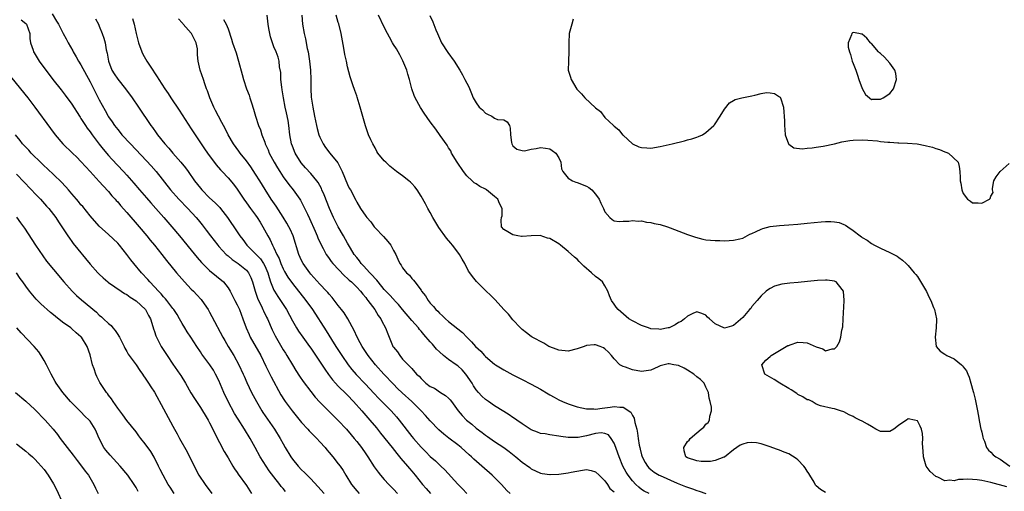
# Model space of a CAD drawing. Units: inches. Extents: x 2674063 to 2676000, y 1539967 to 1542000.
# Drawn here: x 2675588 to 2675802, y 1541000 to 1541102 of the extents above; entities that cross this region are included whole.
import ezdxf

# ---------------------------------------------------------------- set-up
doc = ezdxf.new("R2010")
doc.units = ezdxf.units.IN
doc.header["$MEASUREMENT"] = 0
doc.layers.add('LD26731539_2ft', color=102, linetype='Continuous')

msp = doc.modelspace()

# ---------------------------------------------------------------- linework, layer by layer
at = {"layer": 'LD26731539_2ft'}
for points, elevation in [([(2675594.72, 1541103.28), (2675595.71, 1541101.71), (2675596.1, 1541101), (2675597.15, 1541099), (2675597.81, 1541097.81), (2675598.2, 1541097), (2675599.22, 1541095.22), (2675599.33, 1541095), (2675599.95, 1541093.95), (2675600.48, 1541093), (2675601, 1541092.17), (2675603, 1541088.47), (2675604.15, 1541086.15), (2675604.78, 1541085), (2675605, 1541084.55), (2675606.26, 1541082.26), (2675606.92, 1541081), (2675607, 1541080.87), (2675607.78, 1541079.78), (2675608.29, 1541079), (2675609, 1541078.1), (2675609.51, 1541077.51), (2675609.92, 1541077), (2675611.76, 1541075), (2675615.3, 1541071.3), (2675616.26, 1541070.26), (2675617.36, 1541069), (2675620.52, 1541065), (2675622.31, 1541063), (2675624.23, 1541061), (2675626.08, 1541059), (2675626.5, 1541058.5), (2675627.41, 1541057.41), (2675628.27, 1541056.27), (2675629.2, 1541055), (2675629.98, 1541053.98), (2675630.76, 1541053), (2675631, 1541052.72), (2675632.62, 1541051), (2675632.81, 1541050.81), (2675633, 1541050.67), (2675633.9, 1541049.9), (2675635.2, 1541049), (2675637, 1541047.53), (2675637.45, 1541047), (2675637.98, 1541045.98), (2675638.35, 1541045), (2675638.93, 1541043), (2675639.45, 1541041.45), (2675639.65, 1541041), (2675640.27, 1541039.73), (2675640.59, 1541039), (2675640.7, 1541038.71), (2675641.36, 1541037.36), (2675641.56, 1541037), (2675642.63, 1541034.63), (2675643.28, 1541033.28), (2675645, 1541030.29), (2675645.5, 1541029.5), (2675645.82, 1541029), (2675647, 1541027.01), (2675647.76, 1541025.76), (2675648.54, 1541024.54), (2675649.34, 1541023.34), (2675651, 1541021.18), (2675651.97, 1541019.97), (2675653, 1541018.86), (2675657, 1541014.9), (2675658.76, 1541013), (2675659.78, 1541011.78), (2675660.47, 1541011), (2675661, 1541010.36), (2675662.04, 1541009), (2675663, 1541007.66), (2675663.46, 1541007), (2675664.84, 1541004.84), (2675665.66, 1541003.66), (2675666.19, 1541003), (2675667, 1541002.08), (2675667.98, 1541001), (2675669, 1540999.96), (2675669.91, 1540999)], 8562), ([(2675724.65, 1540999), (2675723.54, 1540999.54), (2675723, 1540999.89), (2675722.39, 1541000.39), (2675721.77, 1541001), (2675721, 1541001.81), (2675720.09, 1541003), (2675719.67, 1541003.67), (2675718.94, 1541005), (2675718.08, 1541007), (2675717.81, 1541007.81), (2675717.36, 1541009), (2675717, 1541010), (2675716.38, 1541011), (2675715.77, 1541011.77), (2675715, 1541012.1), (2675714.19, 1541012.19), (2675713, 1541012.07), (2675711, 1541011.6), (2675709.22, 1541011.22), (2675709, 1541011.2), (2675707.17, 1541011.17), (2675707, 1541011.2), (2675705.39, 1541011.39), (2675705, 1541011.51), (2675703, 1541011.76), (2675701.98, 1541011.98), (2675701, 1541012.08), (2675700.36, 1541012.36), (2675699, 1541012.86), (2675697, 1541014.19), (2675695.82, 1541015), (2675695.36, 1541015.36), (2675695, 1541015.57), (2675694.16, 1541016.16), (2675693, 1541016.84), (2675691, 1541018.07), (2675689.65, 1541019), (2675689, 1541019.48), (2675688.21, 1541020.21), (2675687.49, 1541021), (2675687, 1541021.58), (2675686.42, 1541022.42), (2675686.1, 1541023), (2675684.74, 1541025), (2675683.92, 1541025.92), (2675683, 1541026.76), (2675682.68, 1541027), (2675681, 1541028.17), (2675679.92, 1541029), (2675679, 1541029.8), (2675678.38, 1541030.38), (2675677.47, 1541031.47), (2675677, 1541031.96), (2675675.62, 1541033.62), (2675675, 1541034.33), (2675674.67, 1541034.67), (2675674.42, 1541035), (2675673, 1541036.6), (2675671, 1541039), (2675670.1, 1541040.1), (2675669.25, 1541041), (2675669.14, 1541041.14), (2675669, 1541041.26), (2675668.17, 1541042.17), (2675667, 1541043.38), (2675665.65, 1541045), (2675665.38, 1541045.38), (2675665, 1541045.77), (2675664.44, 1541046.44), (2675663.87, 1541047), (2675662.51, 1541048.51), (2675662.01, 1541049), (2675661.6, 1541049.6), (2675661, 1541050.29), (2675660.47, 1541051), (2675659.65, 1541052.35), (2675659, 1541053.46), (2675658.15, 1541055), (2675657, 1541056.97), (2675656.29, 1541058.29), (2675655.95, 1541059), (2675655.08, 1541061), (2675653.93, 1541063.93), (2675653.45, 1541065), (2675653.32, 1541065.32), (2675652.6, 1541066.6), (2675652.31, 1541067), (2675651, 1541068.56), (2675649.84, 1541069.84), (2675648.91, 1541070.91), (2675647.6, 1541073), (2675647, 1541074.5), (2675646.82, 1541075), (2675646.44, 1541077), (2675646.2, 1541079), (2675646.06, 1541080.06), (2675645.74, 1541081.74), (2675645.45, 1541083), (2675645.04, 1541085), (2675644.78, 1541086.78), (2675644.68, 1541087.32), (2675644.53, 1541089), (2675644.49, 1541090.49), (2675644.22, 1541091.78), (2675644.15, 1541093), (2675643.88, 1541093.88), (2675643.48, 1541095), (2675643, 1541096.12), (2675642.67, 1541097), (2675642.26, 1541098.26), (2675642.09, 1541099), (2675641.9, 1541100.1), (2675641.71, 1541101), (2675641.51, 1541103)], 8552), ([(2675649.03, 1541103), (2675649.24, 1541101), (2675649.54, 1541099), (2675649.86, 1541097.86), (2675650.23, 1541095.77), (2675650.44, 1541095), (2675650.53, 1541094.53), (2675650.75, 1541093), (2675650.95, 1541091), (2675651.02, 1541088.98), (2675651.03, 1541087), (2675651.13, 1541085.13), (2675651.43, 1541083), (2675651.81, 1541081), (2675652.24, 1541079), (2675652.38, 1541078.38), (2675652.79, 1541077), (2675653, 1541076.47), (2675653.69, 1541075), (2675654.22, 1541074.22), (2675655.14, 1541073), (2675656.87, 1541070.87), (2675657.58, 1541069.58), (2675657.86, 1541069), (2675659, 1541066.16), (2675659.39, 1541065.39), (2675659.63, 1541065), (2675660.79, 1541062.79), (2675661, 1541062.35), (2675661.85, 1541061), (2675663, 1541059.32), (2675663.23, 1541059), (2675664.05, 1541058.05), (2675664.81, 1541057), (2675665, 1541056.77), (2675666.85, 1541054.85), (2675667.79, 1541053.79), (2675668.42, 1541053), (2675669, 1541051.87), (2675669.5, 1541051), (2675669.99, 1541049.99), (2675670.42, 1541049), (2675670.68, 1541048.68), (2675671, 1541048.09), (2675671.81, 1541047), (2675672.48, 1541046.48), (2675673, 1541045.78), (2675673.39, 1541045.39), (2675673.63, 1541045), (2675675, 1541043.2), (2675675.13, 1541043), (2675675.98, 1541041.98), (2675676.54, 1541041), (2675677, 1541040.42), (2675677.69, 1541039.69), (2675678.21, 1541039), (2675678.63, 1541038.63), (2675679, 1541038.19), (2675679.64, 1541037.64), (2675680.29, 1541037), (2675681, 1541036.38), (2675683.99, 1541033.99), (2675684.97, 1541033), (2675686.01, 1541032.01), (2675686.87, 1541031), (2675687.98, 1541029.98), (2675688.82, 1541029), (2675689, 1541028.82), (2675691, 1541027.15), (2675691.23, 1541027), (2675693, 1541025.93), (2675695, 1541024.84), (2675697, 1541023.79), (2675699, 1541022.79), (2675701, 1541021.72), (2675702.68, 1541020.68), (2675703, 1541020.51), (2675703.95, 1541019.95), (2675705, 1541019.38), (2675705.78, 1541019), (2675707, 1541018.5), (2675709, 1541017.86), (2675711, 1541017.45), (2675712.58, 1541017.42), (2675713, 1541017.39), (2675714.38, 1541017.61), (2675715, 1541017.65), (2675716.19, 1541017.81), (2675717, 1541017.94), (2675718.24, 1541017.76), (2675719, 1541017.83), (2675720.68, 1541016.68), (2675721, 1541015.98), (2675721.38, 1541015.38), (2675721.53, 1541014.47), (2675721.93, 1541013), (2675722.12, 1541012.12), (2675722.25, 1541011), (2675722.48, 1541009.52), (2675722.59, 1541009), (2675722.69, 1541008.69), (2675723, 1541007.42), (2675723.12, 1541007), (2675723.78, 1541005.78), (2675724.25, 1541005), (2675724.6, 1541004.6), (2675725, 1541004.24), (2675725.7, 1541003.7), (2675726.83, 1541003), (2675727, 1541002.91), (2675730.71, 1541001.29), (2675731.43, 1541001), (2675732.57, 1541000.57), (2675733, 1541000.38), (2675734.06, 1541000.06), (2675735, 1540999.66), (2675735.54, 1540999.54), (2675736.95, 1540999)], 8550), ([(2675763, 1540999.24), (2675761.93, 1540999.93), (2675761, 1541000.7), (2675760.86, 1541000.86), (2675760.51, 1541001.49), (2675759.6, 1541003), (2675759.37, 1541003.37), (2675759, 1541003.87), (2675758.58, 1541004.58), (2675758.27, 1541005), (2675757, 1541006.36), (2675756.63, 1541006.63), (2675755, 1541007.68), (2675754.03, 1541008.03), (2675753, 1541008.46), (2675752.58, 1541008.58), (2675750.73, 1541009.27), (2675749, 1541009.81), (2675747.98, 1541010.02), (2675747, 1541010.11), (2675745.94, 1541010.06), (2675745, 1541009.77), (2675744.44, 1541009.56), (2675743, 1541008.53), (2675741.06, 1541006.94), (2675740.9, 1541006.9), (2675739, 1541006.2), (2675738.02, 1541005.98), (2675737, 1541006.01), (2675735.98, 1541006.02), (2675735, 1541006.13), (2675733, 1541006.77), (2675732.64, 1541007), (2675732.27, 1541008.27), (2675732.15, 1541009), (2675733, 1541010.3), (2675733.36, 1541010.64), (2675733.56, 1541011), (2675735, 1541012.25), (2675735.95, 1541013), (2675736.52, 1541013.48), (2675737, 1541014.11), (2675737.51, 1541014.49), (2675737.76, 1541015), (2675737.85, 1541015.85), (2675738.19, 1541017), (2675738.18, 1541017.82), (2675737.95, 1541019), (2675737.72, 1541019.72), (2675737.58, 1541021), (2675737, 1541022.11), (2675736.6, 1541023), (2675735.82, 1541023.82), (2675735, 1541024.41), (2675734.35, 1541025), (2675733, 1541025.86), (2675732.24, 1541026.24), (2675731, 1541026.82), (2675730.03, 1541027), (2675729, 1541027.22), (2675728.78, 1541027.22), (2675727, 1541026.8), (2675726.57, 1541026.57), (2675725, 1541025.87), (2675723, 1541025.51), (2675721, 1541025.92), (2675719.49, 1541026.51), (2675719, 1541026.65), (2675718.29, 1541027), (2675717, 1541028.3), (2675716.45, 1541029), (2675715.76, 1541029.76), (2675715, 1541030.49), (2675714.69, 1541030.69), (2675714.01, 1541031), (2675713, 1541031.33), (2675712.67, 1541031.33), (2675711, 1541031.18), (2675710.47, 1541031), (2675709, 1541030.46), (2675707, 1541029.95), (2675705, 1541030.16), (2675704.4, 1541030.4), (2675703, 1541030.93), (2675702.84, 1541031), (2675701.69, 1541031.69), (2675699.22, 1541033), (2675699, 1541033.15), (2675697.98, 1541033.98), (2675697, 1541034.65), (2675696.63, 1541035), (2675695, 1541036.74), (2675694, 1541038), (2675693.05, 1541039.05), (2675691.1, 1541041.1), (2675690.12, 1541042.12), (2675689.15, 1541043), (2675687.09, 1541045.09), (2675686.18, 1541046.18), (2675685.64, 1541047), (2675685.36, 1541047.36), (2675684.5, 1541049), (2675683.93, 1541049.93), (2675683.36, 1541051), (2675683, 1541051.51), (2675681.87, 1541053), (2675681.46, 1541053.46), (2675680.54, 1541054.54), (2675678.85, 1541056.85), (2675677.57, 1541059), (2675677, 1541060.12), (2675676.45, 1541061), (2675675.98, 1541061.98), (2675675, 1541063.68), (2675674.19, 1541065), (2675673.66, 1541065.66), (2675673, 1541066.38), (2675672.69, 1541066.69), (2675672.34, 1541067), (2675671, 1541068.07), (2675669.67, 1541069), (2675668.19, 1541070.19), (2675667.31, 1541071), (2675667, 1541071.33), (2675665.63, 1541073), (2675665.38, 1541073.38), (2675665, 1541074.13), (2675664.49, 1541075), (2675664.1, 1541075.9), (2675663.58, 1541077), (2675663.4, 1541077.4), (2675662.91, 1541078.9), (2675662.45, 1541080.45), (2675661.77, 1541083), (2675661.14, 1541085.14), (2675661, 1541085.48), (2675660.62, 1541086.62), (2675660.16, 1541087.84), (2675659.56, 1541089.56), (2675659, 1541091.72), (2675658.75, 1541093), (2675658.41, 1541094.41), (2675658.2, 1541095.8), (2675657.63, 1541099), (2675657.1, 1541101.1), (2675657, 1541101.39), (2675656.54, 1541103)], 8548), ([(2675802.48, 1541000.48), (2675799, 1541001.44), (2675797, 1541001.86), (2675796, 1541002), (2675795, 1541002.09), (2675793.85, 1541002.15), (2675793, 1541002.05), (2675791.94, 1541002.06), (2675791, 1541001.8), (2675790.06, 1541001.94), (2675789, 1541001.79), (2675787.43, 1541002.57), (2675787, 1541002.71), (2675785.78, 1541003.78), (2675784.94, 1541005), (2675784.3, 1541007), (2675784.26, 1541008.26), (2675784.12, 1541009.88), (2675784.18, 1541011), (2675784.1, 1541012.1), (2675783.87, 1541013), (2675783.64, 1541013.64), (2675783, 1541014.83), (2675782.37, 1541015), (2675781, 1541015.23), (2675780.62, 1541015), (2675779, 1541013.85), (2675778.51, 1541013.49), (2675777.89, 1541013), (2675777, 1541012.51), (2675775, 1541012.54), (2675773.97, 1541013), (2675773, 1541013.58), (2675772.13, 1541014.13), (2675771, 1541014.76), (2675770.45, 1541015), (2675769.49, 1541015.49), (2675769, 1541015.78), (2675768.15, 1541016.15), (2675767, 1541016.75), (2675766.24, 1541017), (2675765, 1541017.44), (2675764.49, 1541017.51), (2675761.92, 1541018.08), (2675761, 1541018.48), (2675760.08, 1541019), (2675759.37, 1541019.37), (2675759, 1541019.41), (2675758.05, 1541020.05), (2675757, 1541020.54), (2675756.74, 1541020.74), (2675755.53, 1541021.53), (2675755, 1541021.83), (2675753.05, 1541023), (2675751.82, 1541023.82), (2675749.82, 1541025), (2675749.13, 1541027), (2675750.01, 1541027.99), (2675751, 1541028.83), (2675751.17, 1541029), (2675753, 1541030.1), (2675754.84, 1541031.16), (2675755, 1541031.23), (2675755.32, 1541031.32), (2675757, 1541031.91), (2675758.14, 1541031.86), (2675759, 1541031.78), (2675761, 1541030.92), (2675762.45, 1541030.45), (2675763, 1541030.02), (2675764.49, 1541030.49), (2675765, 1541030.44), (2675765.48, 1541031), (2675766.04, 1541031.96), (2675766.37, 1541033), (2675766.55, 1541034.55), (2675766.76, 1541035.24), (2675766.82, 1541037), (2675767.07, 1541040.93), (2675767.07, 1541041.07), (2675766.96, 1541042.96), (2675766.95, 1541043), (2675766.66, 1541043.34), (2675765.35, 1541045), (2675765.13, 1541045.13), (2675765, 1541045.19), (2675763.39, 1541045.39), (2675763, 1541045.4), (2675761.29, 1541045.29), (2675759.08, 1541045.08), (2675757.08, 1541044.92), (2675755.25, 1541044.75), (2675753.51, 1541044.49), (2675751.94, 1541044.06), (2675751, 1541043.61), (2675750.63, 1541043.37), (2675750.1, 1541043), (2675749, 1541042.01), (2675748.16, 1541041), (2675747, 1541039.64), (2675746.75, 1541039.25), (2675746.5, 1541039), (2675745, 1541037.29), (2675743, 1541035.52), (2675742.57, 1541035.43), (2675741, 1541034.96), (2675739, 1541035.89), (2675737.78, 1541037), (2675737.35, 1541037.35), (2675737, 1541037.77), (2675736.12, 1541038.12), (2675735, 1541038.51), (2675734.17, 1541038.17), (2675733, 1541037.59), (2675732.32, 1541037), (2675731.58, 1541036.42), (2675731, 1541036.2), (2675730.3, 1541035.7), (2675728.96, 1541035.04), (2675728.81, 1541035), (2675727, 1541034.65), (2675726.71, 1541034.71), (2675725, 1541034.83), (2675724.47, 1541035), (2675723.43, 1541035.43), (2675723, 1541035.56), (2675721, 1541036.58), (2675720.25, 1541037), (2675717.89, 1541039), (2675717.49, 1541039.49), (2675717, 1541040.18), (2675716.48, 1541041), (2675716, 1541042), (2675715.65, 1541043), (2675715, 1541044.13), (2675714.48, 1541045), (2675713.69, 1541045.69), (2675713, 1541046.21), (2675712.09, 1541047), (2675710.41, 1541048.41), (2675709.42, 1541049.42), (2675709, 1541049.93), (2675708.4, 1541050.4), (2675707, 1541051.59), (2675705.37, 1541053), (2675705, 1541053.26), (2675703, 1541054.46), (2675702.55, 1541054.55), (2675700.92, 1541055.08), (2675699, 1541055.04), (2675698.95, 1541055.05), (2675697, 1541054.86), (2675696.86, 1541054.86), (2675696.09, 1541055), (2675695, 1541055.24), (2675693.87, 1541055.87), (2675693, 1541056.37), (2675692.52, 1541057), (2675692.42, 1541058.42), (2675692.49, 1541059), (2675692.62, 1541059.38), (2675692.69, 1541061), (2675692.05, 1541062.05), (2675691.69, 1541063), (2675691, 1541063.59), (2675689.26, 1541065), (2675689, 1541065.17), (2675687.77, 1541065.77), (2675687, 1541066.33), (2675686.55, 1541066.55), (2675686.1, 1541067), (2675685, 1541068.05), (2675684.24, 1541069), (2675682.88, 1541071), (2675681.66, 1541073), (2675681.5, 1541073.5), (2675681, 1541074.18), (2675680.7, 1541074.7), (2675679.15, 1541076.85), (2675678.2, 1541078.2), (2675677, 1541079.83), (2675675.68, 1541081.68), (2675674.88, 1541082.88), (2675673.69, 1541085), (2675673.5, 1541085.5), (2675673, 1541087), (2675672.51, 1541089), (2675672.16, 1541090.16), (2675671.88, 1541091), (2675671.03, 1541093.03), (2675670.39, 1541094.39), (2675670.01, 1541095), (2675669.65, 1541095.65), (2675669, 1541096.62), (2675668.78, 1541097), (2675668.17, 1541098.17), (2675667.71, 1541099), (2675667, 1541100.35), (2675665.72, 1541103)], 8546), ([(2675676.9, 1541102.9), (2675677.55, 1541101.55), (2675678.22, 1541099.78), (2675678.55, 1541099), (2675679, 1541097.97), (2675679.48, 1541097), (2675680.86, 1541094.86), (2675682.21, 1541093), (2675683.46, 1541091), (2675684, 1541090), (2675684.56, 1541089), (2675685.37, 1541087.37), (2675685.98, 1541085.98), (2675686.37, 1541085), (2675687, 1541083.91), (2675687.66, 1541083), (2675688.38, 1541082.38), (2675689, 1541081.65), (2675689.49, 1541081.49), (2675690.43, 1541081), (2675691, 1541080.63), (2675691.67, 1541080.33), (2675693, 1541080.26), (2675693.78, 1541079.78), (2675694.23, 1541079), (2675694.41, 1541078.41), (2675694.46, 1541077), (2675694.7, 1541075.3), (2675694.76, 1541075), (2675695, 1541074.62), (2675695.83, 1541073.83), (2675697, 1541073.57), (2675697.53, 1541073.53), (2675699, 1541073.84), (2675700.02, 1541074.02), (2675701, 1541074.23), (2675702.09, 1541074.09), (2675703, 1541073.93), (2675703.56, 1541073.56), (2675704.34, 1541073), (2675705, 1541071.96), (2675705.45, 1541071), (2675705.56, 1541069.56), (2675705.84, 1541069), (2675707, 1541067.55), (2675707.96, 1541067), (2675708.72, 1541066.72), (2675709, 1541066.65), (2675711, 1541065.83), (2675711.5, 1541065.5), (2675712.19, 1541065), (2675713, 1541064.09), (2675713.79, 1541063), (2675714.16, 1541062.16), (2675714.71, 1541061), (2675715, 1541060.27), (2675716.12, 1541059), (2675716.57, 1541058.57), (2675717, 1541058.27), (2675718.15, 1541058.15), (2675719, 1541058.18), (2675720.25, 1541058.25), (2675721, 1541058.36), (2675722.24, 1541058.24), (2675723, 1541058.29), (2675724.03, 1541058.03), (2675725, 1541057.95), (2675725.73, 1541057.73), (2675727, 1541057.48), (2675728.61, 1541057), (2675729.21, 1541056.79), (2675733, 1541055.34), (2675734.72, 1541054.72), (2675736.31, 1541054.31), (2675737, 1541054.18), (2675739, 1541053.99), (2675740, 1541054), (2675741, 1541053.96), (2675742.03, 1541054.03), (2675743, 1541054.05), (2675744.35, 1541054.35), (2675745, 1541054.55), (2675746.58, 1541055.42), (2675747, 1541055.56), (2675747.96, 1541055.96), (2675749, 1541056.51), (2675749.36, 1541056.64), (2675751, 1541057.03), (2675753, 1541057.27), (2675755, 1541057.42), (2675757, 1541057.58), (2675759, 1541057.76), (2675762.07, 1541058.07), (2675763, 1541058.13), (2675764.15, 1541058.15), (2675765, 1541058.08), (2675765.96, 1541057.96), (2675767, 1541057.51), (2675767.38, 1541057.38), (2675767.89, 1541057), (2675769, 1541056.21), (2675770.57, 1541055), (2675770.84, 1541054.84), (2675771, 1541054.65), (2675772.08, 1541054.08), (2675773, 1541053.37), (2675773.71, 1541053), (2675775, 1541052.36), (2675777, 1541051.4), (2675778.59, 1541050.59), (2675779, 1541050.31), (2675779.76, 1541049.76), (2675780.54, 1541049), (2675780.79, 1541048.79), (2675781, 1541048.58), (2675782.33, 1541047), (2675782.65, 1541046.65), (2675783, 1541046.18), (2675783.48, 1541045.48), (2675785, 1541042.91), (2675785.6, 1541041.6), (2675785.9, 1541041), (2675786.53, 1541039.47), (2675786.71, 1541039), (2675787.15, 1541037), (2675787.13, 1541036.87), (2675787.11, 1541035), (2675786.89, 1541033), (2675787.1, 1541031), (2675787.93, 1541029.93), (2675789, 1541029.34), (2675789.18, 1541029.18), (2675789.44, 1541029), (2675791, 1541028.28), (2675792.63, 1541027), (2675792.82, 1541026.82), (2675793, 1541026.57), (2675793.7, 1541025.7), (2675794.01, 1541025), (2675794.28, 1541024.28), (2675794.67, 1541023), (2675795.17, 1541021.17), (2675795.2, 1541021), (2675795.56, 1541019.56), (2675796.08, 1541017), (2675796.2, 1541016.2), (2675796.5, 1541014.5), (2675796.84, 1541013), (2675796.86, 1541012.86), (2675797, 1541012.35), (2675797.25, 1541011.25), (2675797.34, 1541011), (2675797.61, 1541010.39), (2675798.05, 1541009), (2675798.45, 1541008.45), (2675799, 1541008.04), (2675799.47, 1541007.47), (2675800.04, 1541007), (2675801, 1541006.5), (2675803.15, 1541005)], 8544), ([(2675587.99, 1541101.99), (2675589, 1541101.18), (2675589.15, 1541101), (2675589.85, 1541099), (2675589.9, 1541097.9), (2675590.06, 1541097), (2675590.61, 1541095.39), (2675590.71, 1541095), (2675590.81, 1541094.81), (2675591.93, 1541093), (2675593.36, 1541091), (2675594.09, 1541090.09), (2675594.91, 1541089), (2675596.72, 1541086.72), (2675597.58, 1541085.58), (2675599, 1541083.61), (2675600.67, 1541081), (2675600.8, 1541080.8), (2675601, 1541080.53), (2675601.98, 1541079), (2675602.39, 1541078.39), (2675603, 1541077.66), (2675603.46, 1541077), (2675604.97, 1541074.97), (2675605.84, 1541073.84), (2675607, 1541072.47), (2675607.7, 1541071.7), (2675610.26, 1541069), (2675611, 1541068.18), (2675612.48, 1541066.48), (2675613.72, 1541065), (2675615.25, 1541063.25), (2675616.19, 1541062.19), (2675617.29, 1541061), (2675619.07, 1541059), (2675620.78, 1541057), (2675622.46, 1541055), (2675625, 1541051.94), (2675626.31, 1541050.31), (2675627.24, 1541049.24), (2675629, 1541047.5), (2675631.99, 1541045), (2675633, 1541043.74), (2675633.47, 1541043), (2675634.01, 1541042), (2675634.51, 1541041), (2675635, 1541040.05), (2675635.47, 1541039), (2675636.26, 1541037), (2675636.97, 1541035), (2675637.57, 1541033.57), (2675637.84, 1541033), (2675640.11, 1541029), (2675641.26, 1541026.74), (2675642.41, 1541024.41), (2675644.51, 1541020.51), (2675645.27, 1541019.27), (2675645.45, 1541019), (2675646.94, 1541017), (2675649, 1541014.45), (2675650.34, 1541013), (2675650.64, 1541012.64), (2675652.32, 1541011), (2675653, 1541010.28), (2675654.12, 1541009), (2675654.51, 1541008.51), (2675655, 1541007.95), (2675655.79, 1541007), (2675657, 1541005.49), (2675657.37, 1541005), (2675658.04, 1541004.04), (2675658.66, 1541003), (2675659.9, 1541001), (2675661, 1540999.6), (2675661.53, 1540999)], 8564), ([(2675604.2, 1541102.2), (2675604.81, 1541101), (2675605, 1541100.59), (2675605.65, 1541099), (2675605.98, 1541097.98), (2675606.24, 1541097), (2675606.52, 1541095.48), (2675606.7, 1541094.7), (2675607, 1541093), (2675607.75, 1541091), (2675608.22, 1541090.22), (2675609, 1541089.04), (2675610.68, 1541087), (2675612.16, 1541085), (2675613.52, 1541083), (2675616.21, 1541079), (2675616.55, 1541078.55), (2675617.39, 1541077.39), (2675617.66, 1541077), (2675619.25, 1541075), (2675620.09, 1541074.09), (2675620.99, 1541073), (2675622.77, 1541071), (2675623.77, 1541069.77), (2675624.34, 1541069), (2675625.74, 1541067), (2675627, 1541065.37), (2675627.31, 1541065), (2675629, 1541063.31), (2675630.2, 1541062.2), (2675631.19, 1541061.19), (2675631.35, 1541061), (2675632.9, 1541059), (2675635, 1541055.91), (2675635.59, 1541055), (2675636.21, 1541054.21), (2675637.11, 1541053), (2675639, 1541051.15), (2675640.04, 1541050.04), (2675640.75, 1541049), (2675641, 1541048.52), (2675641.64, 1541047), (2675641.94, 1541045.94), (2675642.28, 1541045), (2675643, 1541043.19), (2675643.09, 1541043), (2675643.81, 1541041.81), (2675644.39, 1541041), (2675645.73, 1541039), (2675647, 1541036.59), (2675647.9, 1541035), (2675648.33, 1541034.34), (2675649.27, 1541033), (2675650.72, 1541031), (2675651, 1541030.6), (2675654.04, 1541026.04), (2675654.89, 1541024.89), (2675655.75, 1541023.75), (2675656.41, 1541023), (2675657, 1541022.37), (2675658.68, 1541020.68), (2675659, 1541020.37), (2675660.31, 1541019), (2675662.12, 1541017), (2675663.88, 1541015), (2675665.28, 1541013.28), (2675666.16, 1541012.16), (2675668.69, 1541009), (2675669.7, 1541007.7), (2675670.33, 1541007), (2675670.62, 1541006.62), (2675672.05, 1541005), (2675672.48, 1541004.48), (2675673, 1541003.88), (2675673.74, 1541003), (2675675.35, 1541001), (2675676.11, 1541000.11), (2675677.03, 1540999)], 8560), ([(2675612.22, 1541102.22), (2675612.57, 1541101), (2675613, 1541099), (2675613.49, 1541097), (2675614.22, 1541095), (2675614.48, 1541094.48), (2675615.31, 1541093), (2675616.63, 1541091), (2675617, 1541090.45), (2675617.6, 1541089.6), (2675617.95, 1541089), (2675619.22, 1541087), (2675619.95, 1541085.95), (2675620.55, 1541085), (2675622.35, 1541082.35), (2675625, 1541078.29), (2675625.82, 1541077), (2675627.15, 1541075), (2675627.91, 1541073.91), (2675628.56, 1541073), (2675630.46, 1541070.46), (2675631.36, 1541069.36), (2675631.74, 1541069), (2675633, 1541067.66), (2675634.22, 1541066.22), (2675635, 1541065.18), (2675636.43, 1541063), (2675637, 1541062.23), (2675637.88, 1541061), (2675639, 1541059.52), (2675639.37, 1541059), (2675639.99, 1541057.99), (2675640.61, 1541057), (2675641.66, 1541055), (2675642.16, 1541054.16), (2675642.69, 1541053), (2675643, 1541052.44), (2675643.65, 1541051), (2675644.11, 1541050.11), (2675644.51, 1541049), (2675645, 1541047.89), (2675645.31, 1541047.31), (2675646.04, 1541046.04), (2675647, 1541044.7), (2675649.92, 1541041), (2675651.37, 1541039), (2675654.37, 1541034.37), (2675655.5, 1541032.5), (2675656.45, 1541031), (2675657.74, 1541029), (2675659.14, 1541027), (2675659.96, 1541025.96), (2675660.91, 1541024.91), (2675662.87, 1541022.87), (2675664.79, 1541020.79), (2675665.77, 1541019.77), (2675668.49, 1541017), (2675669.66, 1541015.66), (2675670.21, 1541015), (2675673, 1541011.41), (2675673.34, 1541011), (2675675, 1541009.11), (2675676.06, 1541008.06), (2675677, 1541007.1), (2675678.12, 1541006.12), (2675679, 1541005.28), (2675679.32, 1541005), (2675680.17, 1541004.17), (2675683, 1541001.09), (2675684.04, 1541000.04), (2675684.94, 1540999)], 8558), ([(2675694.41, 1540999), (2675693.69, 1540999.69), (2675692.53, 1541001), (2675691, 1541002.5), (2675690.51, 1541003), (2675688.26, 1541005), (2675686.51, 1541006.51), (2675685.99, 1541007), (2675685.46, 1541007.46), (2675683.72, 1541009), (2675683, 1541009.59), (2675681.05, 1541011.05), (2675679.94, 1541011.94), (2675678.9, 1541012.9), (2675677, 1541014.86), (2675676, 1541016), (2675675.04, 1541017), (2675673.03, 1541019), (2675670.91, 1541020.91), (2675669.88, 1541021.88), (2675669, 1541022.76), (2675666.91, 1541025), (2675665.09, 1541027), (2675663.47, 1541029), (2675662.16, 1541031), (2675661.78, 1541031.78), (2675661.08, 1541033), (2675660.44, 1541034.44), (2675659.1, 1541037), (2675658.26, 1541038.26), (2675657.73, 1541039), (2675657, 1541039.9), (2675655.64, 1541041.64), (2675655, 1541042.36), (2675654.71, 1541042.71), (2675654.46, 1541043), (2675653, 1541044.5), (2675651, 1541046.73), (2675650.78, 1541047), (2675649.35, 1541049), (2675649, 1541049.68), (2675648.38, 1541051), (2675647.19, 1541055), (2675646.49, 1541056.49), (2675646.24, 1541057), (2675645.79, 1541057.79), (2675645, 1541059.05), (2675643.45, 1541061.45), (2675642.4, 1541063), (2675641.08, 1541065.08), (2675639.89, 1541067), (2675639, 1541068.42), (2675637.99, 1541069.99), (2675637, 1541071.35), (2675635.65, 1541073), (2675635.39, 1541073.39), (2675634.18, 1541075), (2675633.02, 1541077), (2675632.37, 1541078.37), (2675632.01, 1541079), (2675631.69, 1541079.69), (2675630.91, 1541081), (2675630.29, 1541082.29), (2675629.89, 1541083), (2675629.02, 1541085), (2675628.54, 1541086.54), (2675628.33, 1541087), (2675627.94, 1541088.06), (2675627.65, 1541089), (2675626.97, 1541091), (2675626.5, 1541093), (2675626.38, 1541094.38), (2675626.39, 1541095), (2675626.33, 1541095.67), (2675626.06, 1541097), (2675625.68, 1541097.68), (2675625.07, 1541099), (2675625, 1541099.09), (2675623.25, 1541101), (2675623.14, 1541101.14), (2675623, 1541101.34), (2675622.21, 1541102.21)], 8556), ([(2675632.05, 1541102.05), (2675632.59, 1541101), (2675633, 1541100), (2675633.78, 1541097.78), (2675634.01, 1541097), (2675634.77, 1541094.77), (2675635.29, 1541093), (2675636.05, 1541090.05), (2675636.38, 1541089), (2675637.06, 1541087), (2675637.58, 1541085.58), (2675637.76, 1541085), (2675638.08, 1541083.92), (2675638.55, 1541082.55), (2675639, 1541081), (2675639.66, 1541079), (2675640.04, 1541078.04), (2675640.37, 1541077), (2675641, 1541075.38), (2675641.12, 1541075), (2675641.71, 1541073.71), (2675641.99, 1541073), (2675643.08, 1541071), (2675643.79, 1541069.79), (2675644.28, 1541069), (2675645, 1541067.88), (2675646.21, 1541066.21), (2675647.18, 1541065), (2675648.61, 1541063), (2675648.76, 1541062.76), (2675649.46, 1541061.46), (2675650.29, 1541059.71), (2675650.76, 1541058.76), (2675651.99, 1541056.01), (2675652.43, 1541055), (2675652.58, 1541054.58), (2675653.2, 1541053.2), (2675653.71, 1541052.29), (2675654.38, 1541051), (2675654.62, 1541050.62), (2675655, 1541050.12), (2675655.45, 1541049.45), (2675655.82, 1541049), (2675658.35, 1541046.35), (2675659, 1541045.79), (2675659.39, 1541045.39), (2675659.87, 1541045), (2675661, 1541043.87), (2675661.83, 1541043), (2675662.33, 1541042.33), (2675663, 1541041.6), (2675663.24, 1541041.24), (2675663.46, 1541041), (2675664.94, 1541039), (2675665.69, 1541037.69), (2675666.26, 1541037), (2675666.49, 1541036.49), (2675667.29, 1541035), (2675667.75, 1541033.75), (2675668.08, 1541033), (2675668.82, 1541031.17), (2675668.9, 1541031), (2675669, 1541030.85), (2675669.85, 1541029.85), (2675670.36, 1541029), (2675671, 1541028.26), (2675672.23, 1541027), (2675673, 1541026.17), (2675674.02, 1541025), (2675674.56, 1541024.56), (2675675, 1541024), (2675675.55, 1541023.55), (2675676.05, 1541023), (2675677, 1541022.31), (2675677.9, 1541021.9), (2675679.22, 1541021), (2675680.36, 1541020.36), (2675681, 1541019.76), (2675681.37, 1541019.37), (2675681.62, 1541019), (2675683.08, 1541017), (2675683.95, 1541015.95), (2675684.9, 1541015), (2675686.07, 1541014.07), (2675687, 1541013.26), (2675688.3, 1541012.3), (2675689, 1541011.73), (2675689.44, 1541011.44), (2675691, 1541010.34), (2675693, 1541009), (2675694.17, 1541008.17), (2675695.62, 1541007), (2675697, 1541005.83), (2675698.65, 1541004.65), (2675699, 1541004.37), (2675701, 1541003.43), (2675701.35, 1541003.35), (2675703, 1541003.14), (2675703.13, 1541003.13), (2675705, 1541003.23), (2675707, 1541003.51), (2675707.68, 1541003.68), (2675710.13, 1541004.13), (2675711, 1541004.22), (2675712.01, 1541004.01), (2675713, 1541003.73), (2675713.78, 1541003), (2675715, 1541001.82), (2675715.6, 1541001), (2675716.12, 1541000.12), (2675717, 1540999.41)], 8554), ([(2675708.08, 1541102.08), (2675707.84, 1541101), (2675707.23, 1541099), (2675707.13, 1541097), (2675707.19, 1541095), (2675707.06, 1541093.06), (2675707.08, 1541092.92), (2675707.05, 1541091), (2675707.51, 1541089.51), (2675707.7, 1541089), (2675708.93, 1541086.93), (2675709, 1541086.85), (2675709.89, 1541085.89), (2675710.68, 1541085), (2675713, 1541082.82), (2675714.02, 1541082.02), (2675715, 1541080.71), (2675716.86, 1541079), (2675717, 1541078.83), (2675718.04, 1541078.04), (2675718.87, 1541077), (2675719, 1541076.9), (2675721, 1541075), (2675722.36, 1541074.36), (2675723, 1541074.19), (2675724.12, 1541074.12), (2675725, 1541074.11), (2675727, 1541074.43), (2675729.68, 1541075), (2675732.33, 1541075.67), (2675733, 1541075.88), (2675733.9, 1541076.1), (2675735, 1541076.5), (2675735.4, 1541076.6), (2675736.23, 1541077), (2675737, 1541077.45), (2675738.71, 1541079), (2675738.85, 1541079.15), (2675740.07, 1541081), (2675741, 1541082.55), (2675742.1, 1541083.9), (2675743, 1541084.44), (2675743.37, 1541084.63), (2675744.83, 1541085), (2675747, 1541085.45), (2675747.63, 1541085.63), (2675749, 1541085.97), (2675750.15, 1541086.15), (2675751, 1541086.13), (2675751.93, 1541085.93), (2675753, 1541085.22), (2675753.13, 1541085.13), (2675753.22, 1541085), (2675753.84, 1541083), (2675753.91, 1541081.91), (2675754.02, 1541081), (2675754.07, 1541079.93), (2675754.08, 1541079), (2675754.13, 1541078.13), (2675754.27, 1541077), (2675754.94, 1541075), (2675755, 1541074.93), (2675756.14, 1541074.14), (2675757.9, 1541073.9), (2675759, 1541074.07), (2675760.14, 1541074.14), (2675761, 1541074.32), (2675762.53, 1541074.53), (2675765, 1541075.05), (2675766.56, 1541075.44), (2675768.28, 1541075.72), (2675769, 1541075.82), (2675771, 1541075.86), (2675772.19, 1541075.81), (2675774.36, 1541075.64), (2675775, 1541075.55), (2675776.59, 1541075.41), (2675777, 1541075.35), (2675778.73, 1541075.27), (2675779, 1541075.24), (2675780.82, 1541075.18), (2675782.99, 1541075.01), (2675784.67, 1541074.67), (2675785, 1541074.62), (2675786.27, 1541074.27), (2675787, 1541074.04), (2675787.8, 1541073.8), (2675789, 1541073.31), (2675789.23, 1541073.23), (2675789.81, 1541073), (2675791.86, 1541071), (2675792.07, 1541070.07), (2675792.23, 1541069), (2675792.28, 1541067.72), (2675792.35, 1541067), (2675792.48, 1541066.48), (2675792.69, 1541065), (2675793, 1541064.25), (2675793.94, 1541063), (2675794.53, 1541062.53), (2675795, 1541062.2), (2675796.22, 1541062.22), (2675797, 1541062.15), (2675798.72, 1541063), (2675798.86, 1541063.14), (2675799, 1541063.66), (2675799.53, 1541064.47), (2675799.36, 1541065), (2675799.32, 1541065.32), (2675799.61, 1541067), (2675800.15, 1541067.85), (2675801.01, 1541069), (2675803, 1541070.77)], 8542), ([(2675585.64, 1541089.64), (2675587.86, 1541087), (2675589.47, 1541085), (2675590.98, 1541083), (2675594.37, 1541078.37), (2675595.39, 1541077), (2675597.07, 1541075), (2675599.13, 1541073), (2675600.09, 1541072.09), (2675601, 1541071.18), (2675602.03, 1541070.03), (2675603, 1541069.03), (2675605, 1541066.85), (2675605.85, 1541065.86), (2675607, 1541064.64), (2675607.75, 1541063.75), (2675608.44, 1541063), (2675608.69, 1541062.69), (2675609, 1541062.38), (2675609.63, 1541061.63), (2675611, 1541060.12), (2675613.67, 1541057), (2675615.33, 1541055), (2675616.07, 1541054.07), (2675616.97, 1541053), (2675618.58, 1541051), (2675619.64, 1541049.64), (2675621.78, 1541047), (2675622.34, 1541046.34), (2675623.51, 1541045), (2675625, 1541043.46), (2675625.47, 1541043), (2675626.21, 1541042.21), (2675627.16, 1541041.16), (2675627.29, 1541041), (2675628.65, 1541039), (2675629, 1541038.41), (2675629.5, 1541037.5), (2675631.88, 1541033), (2675632.28, 1541032.28), (2675633.05, 1541031), (2675634.27, 1541029), (2675635.39, 1541027), (2675636.3, 1541025), (2675636.5, 1541024.5), (2675637.12, 1541023.12), (2675638.13, 1541021), (2675639.17, 1541019), (2675640.36, 1541017), (2675640.61, 1541016.61), (2675643.15, 1541013), (2675644.35, 1541011), (2675645, 1541009.8), (2675645.46, 1541009), (2675646.67, 1541007), (2675647, 1541006.53), (2675648.27, 1541005), (2675649, 1541004.21), (2675649.63, 1541003.63), (2675650.21, 1541003), (2675651, 1541002.21), (2675652.57, 1541000.57), (2675653.96, 1540999)], 8566), ([(2675645.48, 1540999.48), (2675645, 1541000.09), (2675644.58, 1541000.58), (2675644.3, 1541001), (2675643, 1541002.65), (2675641.98, 1541003.98), (2675641.27, 1541005), (2675640.02, 1541007), (2675638.94, 1541009), (2675637.82, 1541011), (2675636.57, 1541013), (2675635.18, 1541015.18), (2675634.42, 1541016.42), (2675633.06, 1541019), (2675632.08, 1541021), (2675631, 1541023.57), (2675630.31, 1541025), (2675629.81, 1541025.81), (2675629.05, 1541027), (2675627.54, 1541029), (2675627.32, 1541029.32), (2675627, 1541029.83), (2675626.2, 1541031), (2675624.9, 1541033), (2675624.13, 1541034.13), (2675623.62, 1541035), (2675623, 1541036), (2675622.44, 1541037), (2675621.91, 1541037.91), (2675621.19, 1541039), (2675621, 1541039.26), (2675619.67, 1541041), (2675619.37, 1541041.37), (2675619, 1541041.75), (2675618.43, 1541042.43), (2675617.86, 1541043), (2675617, 1541043.94), (2675615.98, 1541045), (2675615.53, 1541045.53), (2675614.17, 1541047), (2675612.49, 1541049), (2675611.84, 1541049.84), (2675611, 1541050.98), (2675609.39, 1541053), (2675609, 1541053.45), (2675607, 1541055.35), (2675605, 1541057.15), (2675603, 1541059.4), (2675601.38, 1541061.38), (2675601, 1541061.79), (2675600.47, 1541062.47), (2675600, 1541063), (2675599.56, 1541063.56), (2675599, 1541064.17), (2675598.28, 1541065), (2675597.7, 1541065.7), (2675596.73, 1541066.73), (2675593.66, 1541069.66), (2675593, 1541070.22), (2675592.62, 1541070.62), (2675592.22, 1541071), (2675591.62, 1541071.62), (2675591, 1541072.2), (2675590.17, 1541073), (2675589.63, 1541073.63), (2675589, 1541074.27), (2675588.65, 1541074.65), (2675588.3, 1541075), (2675587.74, 1541075.74), (2675586.74, 1541077)], 8568), ([(2675587, 1541068.43), (2675588.66, 1541066.66), (2675589, 1541066.33), (2675589.63, 1541065.63), (2675591.59, 1541063.59), (2675592.19, 1541063), (2675593.51, 1541061.51), (2675593.99, 1541061), (2675595.52, 1541059), (2675596.09, 1541058.09), (2675596.83, 1541057), (2675598.13, 1541055), (2675598.49, 1541054.49), (2675599, 1541053.82), (2675599.34, 1541053.34), (2675603, 1541048.84), (2675604.67, 1541047), (2675605, 1541046.67), (2675605.87, 1541045.87), (2675606.85, 1541045), (2675607, 1541044.89), (2675609.73, 1541043), (2675610.51, 1541042.51), (2675611, 1541042.27), (2675611.72, 1541041.72), (2675613, 1541040.93), (2675615.03, 1541039), (2675615.7, 1541037.7), (2675616.11, 1541037), (2675616.66, 1541035.34), (2675616.8, 1541034.8), (2675617, 1541034.23), (2675617.3, 1541033.3), (2675617.44, 1541033), (2675618.47, 1541031), (2675619.73, 1541029), (2675621, 1541027.15), (2675622.51, 1541025), (2675622.7, 1541024.7), (2675623.77, 1541023), (2675624.94, 1541020.94), (2675625.68, 1541019.68), (2675626.13, 1541019), (2675627, 1541017.73), (2675627.48, 1541017), (2675628.06, 1541016.06), (2675628.68, 1541015), (2675629, 1541014.39), (2675629.7, 1541013), (2675630.1, 1541012.1), (2675632.18, 1541008.18), (2675633, 1541006.79), (2675634.04, 1541005), (2675634.41, 1541004.41), (2675635, 1541003.6), (2675635.23, 1541003.23), (2675637, 1541000.77), (2675638.14, 1540999)], 8570), ([(2675587, 1541059.06), (2675587.88, 1541057.88), (2675588.69, 1541056.69), (2675591.11, 1541053), (2675592.68, 1541050.68), (2675593.53, 1541049.53), (2675595, 1541047.68), (2675597.26, 1541045), (2675599.09, 1541043), (2675600.04, 1541042.04), (2675601.09, 1541041.09), (2675604.41, 1541038.41), (2675605, 1541037.82), (2675605.46, 1541037.46), (2675605.94, 1541037), (2675607, 1541035.95), (2675607.55, 1541035.55), (2675607.97, 1541035), (2675608.48, 1541034.48), (2675609, 1541033.58), (2675609.25, 1541033.25), (2675609.36, 1541033), (2675610.39, 1541031), (2675610.58, 1541030.58), (2675611, 1541029.87), (2675611.31, 1541029.31), (2675613, 1541027), (2675613.79, 1541025.79), (2675614.37, 1541025), (2675614.62, 1541024.62), (2675615, 1541024.1), (2675615.42, 1541023.42), (2675615.72, 1541023), (2675616.21, 1541022.21), (2675617, 1541021.02), (2675619, 1541017.42), (2675621, 1541013.65), (2675621.37, 1541013), (2675621.97, 1541011.97), (2675622.48, 1541011), (2675624.08, 1541008.08), (2675626.07, 1541004.07), (2675626.68, 1541003), (2675628, 1541001), (2675629.46, 1540999)], 8572), ([(2675621.29, 1540999), (2675620.39, 1541000.39), (2675620.01, 1541001), (2675618.89, 1541003), (2675618.27, 1541004.28), (2675617.9, 1541005), (2675616.93, 1541006.93), (2675616.18, 1541008.18), (2675615, 1541009.86), (2675614.05, 1541011), (2675613.59, 1541011.59), (2675613, 1541012.4), (2675611, 1541014.93), (2675610.13, 1541016.13), (2675609, 1541017.61), (2675608.03, 1541019), (2675607.62, 1541019.62), (2675607, 1541020.41), (2675606.77, 1541020.77), (2675606.57, 1541021), (2675605.14, 1541023.14), (2675604.46, 1541024.46), (2675604.23, 1541025), (2675603.85, 1541026.15), (2675603.53, 1541027), (2675603, 1541029.16), (2675602.35, 1541031), (2675601.09, 1541033), (2675601, 1541033.09), (2675599.94, 1541033.94), (2675599, 1541034.85), (2675598.82, 1541035), (2675597, 1541036.28), (2675595.47, 1541037.47), (2675595, 1541037.87), (2675594.37, 1541038.37), (2675592.27, 1541040.27), (2675591.28, 1541041.28), (2675589.83, 1541043), (2675589, 1541044.09), (2675588.33, 1541045), (2675587.78, 1541045.78), (2675587, 1541046.96)], 8574), ([(2675613.48, 1540999.48), (2675613, 1541000.33), (2675612.58, 1541001), (2675611.2, 1541003), (2675609.54, 1541005), (2675607.34, 1541007.34), (2675606.42, 1541008.42), (2675606, 1541009), (2675605, 1541011), (2675604.36, 1541012.36), (2675604.09, 1541013), (2675603, 1541014.77), (2675602.82, 1541015), (2675601.87, 1541015.87), (2675601, 1541016.77), (2675599, 1541018.71), (2675598.73, 1541019), (2675597.03, 1541021), (2675595.61, 1541023), (2675595.4, 1541023.4), (2675594.49, 1541025), (2675593.51, 1541027), (2675593, 1541027.96), (2675592.37, 1541029), (2675591.81, 1541029.81), (2675590.83, 1541031), (2675587.96, 1541033.96), (2675587.04, 1541035.04)], 8576), ([(2675586.76, 1541021), (2675589, 1541019.12), (2675591, 1541017.29), (2675593.21, 1541015), (2675594.98, 1541012.98), (2675595.88, 1541011.88), (2675596.51, 1541011), (2675597, 1541010.37), (2675598.01, 1541009), (2675599.34, 1541007.34), (2675600.19, 1541006.19), (2675601.15, 1541005), (2675601.92, 1541003.92), (2675602.62, 1541003), (2675603.84, 1541001), (2675604.19, 1541000.19), (2675604.74, 1540999)], 8578), ([(2675587, 1541009.84), (2675589, 1541008.26), (2675589.65, 1541007.65), (2675590.44, 1541007), (2675591, 1541006.47), (2675591.68, 1541005.68), (2675592.35, 1541005), (2675593, 1541004.22), (2675593.85, 1541003), (2675595, 1541001.17), (2675595.78, 1540999.78), (2675596.98, 1540996.98)], 8580)]:
    msp.add_lwpolyline(points, dxfattribs=dict(at, elevation=elevation))
at = {"layer": 'LD26731539_2ft', "elevation": 8542}
msp.add_lwpolyline([(2675777, 1541085.97), (2675777.82, 1541087), (2675778.49, 1541089), (2675778.3, 1541090.3), (2675778.12, 1541091), (2675777, 1541092.56), (2675775.82, 1541093.82), (2675775, 1541094.63), (2675774.76, 1541094.76), (2675774.55, 1541095), (2675773, 1541096.83), (2675772.89, 1541096.89), (2675772.81, 1541097), (2675771.97, 1541097.97), (2675771, 1541098.83), (2675770.83, 1541098.83), (2675770.26, 1541099), (2675769, 1541099.18), (2675768.87, 1541099.13), (2675768.73, 1541099), (2675768.69, 1541098.69), (2675767.93, 1541097), (2675767.95, 1541096.05), (2675768.25, 1541095), (2675768.46, 1541094.46), (2675768.82, 1541093), (2675769, 1541092.48), (2675769.58, 1541091), (2675769.96, 1541089.96), (2675770.26, 1541089), (2675771, 1541087.07), (2675771.73, 1541085.73), (2675772.57, 1541085), (2675773, 1541084.68), (2675773.25, 1541084.75), (2675775, 1541084.7), (2675775.53, 1541085)], close=True, dxfattribs=at)

doc.saveas('drawing.dxf')
